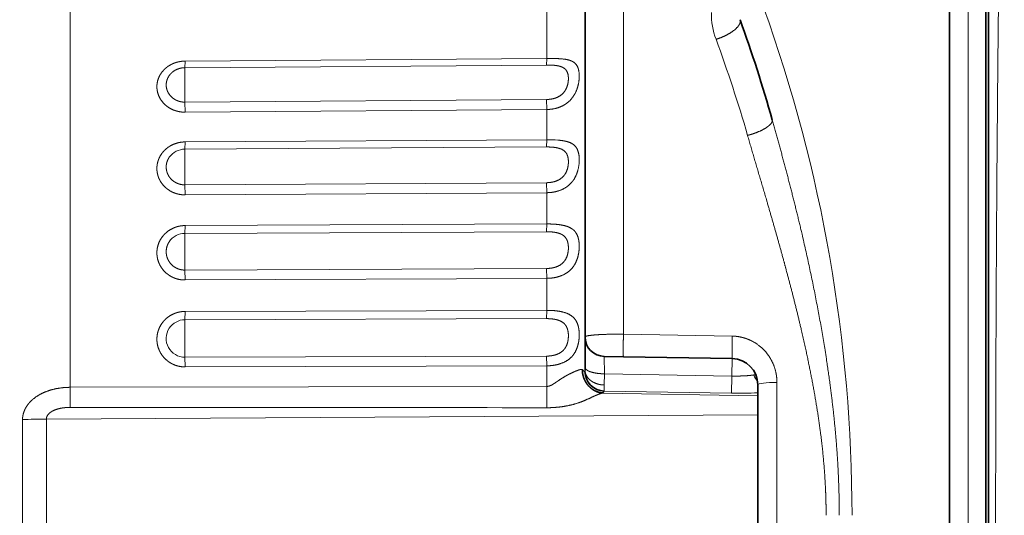
# Model space of a CAD drawing. Extents: x 6 to 414, y 6 to 291.
# Drawn here: x 174 to 181, y 182 to 186 of the extents above; entities that cross this region are included whole.
import ezdxf
from ezdxf.enums import TextEntityAlignment as Align

# ---------------------------------------------------------------- set-up
doc = ezdxf.new("R2010")
doc.units = 0
doc.layers.get('0').update_dxf_attribs({"lineweight": 13})
doc.styles.get("Standard").update_dxf_attribs({"font": 'isocp.shx'})
doc.dimstyles.get("Standard").update_dxf_attribs({"dimtxt": 2.5, "dimasz": 2.5, "dimexe": 1.25, "dimexo": 0.625, "dimtad": 1, "dimcen": 2.5, "dimadec": 0, "dimazin": 0, "dimtfac": 1, "dimtmove": 0, "dimatfit": 0, "dimfxl": 0, "dimarcsym": 0})

# ---------------------------------------------------------------- blocks, each defined once
blk = doc.blocks.new('*D')
at = {"color": 7, "lineweight": 13}
for p, q in [((129.8717, 145.7849), (129.8717, 243.2996)), ((253.2203, 159.9716), (253.2203, 243.2996)), ((286.7059, 241.53), (286.7059, 243.2996)), ((305.6226, 241.53), (305.6226, 243.2996)), ((132.3622, 242.2996), (250.7298, 242.2996)), ((276.0724, 242.2996), (284.2154, 242.2996)), ((286.7059, 242.2996), (305.6226, 242.2996)), ((308.1131, 242.2996), (316.9956, 242.2996)), ((286.7059, 228.7607), (286.7059, 237.2033)), ((305.6226, 232.2607), (305.6226, 237.2033)), ((122.2893, 232.2607), (102.7172, 232.2607)), ((103.7172, 72.3346), (103.7172, 229.7702)), ((155.3532, 225.6082), (111.4854, 225.6082)), ((112.4854, 118.8487), (112.4854, 223.1177)), ((186.8949, 116.3582), (111.4854, 116.3582)), ((121.581, 69.8441), (102.7172, 69.8441)), ((121.581, 69.8441), (121.581, 60.236)), ((263.1643, 69.8441), (263.1643, 60.236)), ((124.0715, 61.236), (260.6738, 61.236))]:
    blk.add_line(p, q, dxfattribs=at)
for points in [[(132.3622, 242.5174), (129.8717, 242.2996), (132.3622, 242.0817)], [(250.7298, 242.0817), (253.2203, 242.2996), (250.7298, 242.5174)], [(284.2154, 242.0817), (286.7059, 242.2996), (284.2154, 242.5174)], [(308.1131, 242.5174), (305.6226, 242.2996), (308.1131, 242.0817)], [(103.9351, 229.7702), (103.7172, 232.2607), (103.4993, 229.7702)], [(112.7033, 223.1177), (112.4854, 225.6082), (112.2675, 223.1177)], [(112.2675, 118.8487), (112.4854, 116.3582), (112.7033, 118.8487)], [(103.4993, 72.3346), (103.7172, 69.8441), (103.9351, 72.3346)], [(124.0715, 61.4539), (121.581, 61.236), (124.0715, 61.0181)], [(260.6738, 61.0181), (263.1643, 61.236), (260.6738, 61.4539)]]:
    blk.add_lwpolyline(points, close=True, dxfattribs=at)
for points in [[(132.3622, 242.5174), (129.8717, 242.2996), (132.3622, 242.5174), (132.3622, 242.0817)], [(250.7298, 242.0817), (253.2203, 242.2996), (250.7298, 242.0817), (250.7298, 242.5174)], [(284.2154, 242.0817), (286.7059, 242.2996), (284.2154, 242.0817), (284.2154, 242.5174)], [(308.1131, 242.5174), (305.6226, 242.2996), (308.1131, 242.5174), (308.1131, 242.0817)], [(103.9351, 229.7702), (103.7172, 232.2607), (103.9351, 229.7702), (103.4993, 229.7702)], [(112.7033, 223.1177), (112.4854, 225.6082), (112.7033, 223.1177), (112.2675, 223.1177)], [(112.2675, 118.8487), (112.4854, 116.3582), (112.2675, 118.8487), (112.7033, 118.8487)], [(103.4993, 72.3346), (103.7172, 69.8441), (103.4993, 72.3346), (103.9351, 72.3346)], [(124.0715, 61.4539), (121.581, 61.236), (124.0715, 61.4539), (124.0715, 61.0181)], [(260.6738, 61.0181), (263.1643, 61.236), (260.6738, 61.0181), (260.6738, 61.4539)]]:
    blk.add_solid(points, dxfattribs=at)
at = {"color": 7, "lineweight": 13, "width": 0.6}
for s, p, p2 in [('110 Min 150 Max', (283.7736, 243.2996), (309.2944, 243.2996)), ('740', (189.0539, 243.2996), (194.0381, 243.2996)), ('Dimensione interna utile', (276.0724, 238.2996), (316.9956, 238.2996)), ('850', (189.8806, 62.236), (194.8647, 62.236))]:
    blk.add_text(s, height=3, dxfattribs=at).set_placement(p, p2, align=Align.FIT)
for s, p, p2 in [('656', (111.4854, 168.4911), (111.4854, 173.4753)), ('975', (102.7172, 148.5603), (102.7172, 153.5445))]:
    blk.add_text(s, height=3, rotation=90, dxfattribs=at).set_placement(p, p2, align=Align.FIT)
blk = doc.blocks.new('BLOCK284')
at = {"color": 7, "lineweight": 13}
for p, q in [((-71.701, 233.601), (-71.701, 162.269)), ((-106.196, 216.584), (-106.196, 231.089)), ((-84.943, 217.639), (-84.943, 204.893)), ((-87.891, 216.737), (-87.891, 217.381)), ((-87.891, 215.483), (-87.891, 216.737)), ((-106.196, 202.851), (-106.196, 216.584)), ((-101.783, 215.38), (-101.786, 215.129)), ((-87.893, 215.231), (-101.786, 215.129)), ((-87.891, 215.483), (-101.783, 215.38)), ((-87.891, 215.483), (-87.893, 215.231)), ((-101.786, 213.805), (-87.893, 213.908)), ((-101.783, 213.42), (-101.786, 213.805)), ((-87.891, 213.522), (-87.893, 213.908)), ((-101.783, 213.42), (-87.891, 213.522)), ((-87.891, 212.359), (-87.891, 213.522)), ((-101.786, 212), (-101.783, 212.276)), ((-87.891, 212.359), (-101.783, 212.276)), ((-87.893, 212.083), (-87.891, 212.359)), ((-87.893, 212.083), (-101.786, 212)), ((-87.893, 210.711), (-101.786, 210.628)), ((-87.893, 210.711), (-87.891, 210.327)), ((-101.786, 210.628), (-101.783, 210.244)), ((-87.891, 210.327), (-101.783, 210.244)), ((-87.891, 209.126), (-87.891, 210.327)), ((-101.786, 208.765), (-101.783, 209.063)), ((-87.893, 208.828), (-101.786, 208.765)), ((-87.891, 209.126), (-101.783, 209.063)), ((-87.893, 208.828), (-87.891, 209.126)), ((-87.893, 207.417), (-101.786, 207.354)), ((-101.786, 207.354), (-101.783, 206.974)), ((-87.893, 207.417), (-87.891, 207.037)), ((-87.891, 207.037), (-101.783, 206.974)), ((-87.891, 205.808), (-87.891, 207.037)), ((-101.786, 205.447), (-101.783, 205.765)), ((-87.891, 205.808), (-101.783, 205.765)), ((-87.893, 205.489), (-87.891, 205.808)), ((-87.893, 205.489), (-101.786, 205.447)), ((-84.943, 204.893), (-80.765, 204.819)), ((-87.893, 204.051), (-101.786, 204.009)), ((-101.786, 204.009), (-101.783, 203.635)), ((-87.893, 204.051), (-87.891, 203.677)), ((-85.671, 203.37), (-85.68, 204.038)), ((-80.765, 203.952), (-80.777, 203.285)), ((-87.891, 203.677), (-101.783, 203.635)), ((-87.891, 202.886), (-87.891, 203.677)), ((-85.677, 202.94), (-85.671, 203.37)), ((-80.777, 203.285), (-85.671, 203.37)), ((-80.789, 202.623), (-80.777, 203.285)), ((-80.691, 203.284), (-80.777, 203.285)), ((-106.196, 202.851), (-87.891, 202.886)), ((-106.196, 202.851), (-106.193, 202.08)), ((-87.891, 202.886), (-87.888, 202.067)), ((-79.046, 192.831), (-79.046, 203.039)), ((-85.728, 202.632), (-85.683, 202.709)), ((-85.728, 202.632), (-79.783, 202.526)), ((-80.789, 202.623), (-85.683, 202.709)), ((-108.025, 201.61), (-108.025, 194.26)), ((-107.11, 201.632), (-79.783, 201.793)), ((-107.11, 201.632), (-107.11, 194.237))]:
    blk.add_line(p, q, dxfattribs=at)
at = {"color": 7, "lineweight": 35}
for p, q in [((-70.917, 162.39), (-70.917, 233.48)), ((-71.017, 229.481), (-71.017, 166.389)), ((-72.417, 162.254), (-72.417, 218.735)), ((-86.417, 217.51), (-86.417, 204.788)), ((-86.417, 203.62), (-86.417, 204.788)), ((-85.679, 204.038), (-84.943, 204.025)), ((-84.943, 204.025), (-80.765, 203.952)), ((-86.417, 203.513), (-86.417, 203.62)), ((-79.783, 202.952), (-79.783, 192.918))]:
    blk.add_line(p, q, dxfattribs=at)
at = {"color": 7, "lineweight": 13}
for centre, radius, start, end in [((-78.701, 217.215), 2.864, 179.4588, 200.3476), ((-133.891, 197.939), 57.728, 359.99603, 19.74543), ((-131.052, 197.859), 52.951, 16.0831, 20.2874), ((-87.836, 207.253), 5.106, 85.8227, 90.6151), ((-101.788, 211.264), 0.736, 89.7853, 144.8195), ((-101.786, 208.036), 0.729, 89.9845, 145.9675), ((-101.784, 204.723), 0.724, 90.1151, 146.7881), ((-101.788, 204.727), 0.719, 146.8918, 270.1762), ((-86.674, 203.497), 0.258, 352.2873, 3.397), ((-78.972, 203.723), 1.044, 202.32, 218.3937), ((-90.06, 202.944), 4.383, 356.9231, 359.9449), ((-80.496, 217.083), 14.462, 268.8417, 272.8279), ((-113.884, -24043.045), 24245.126, 89.9385662, 89.981825)]:
    blk.add_arc(centre, radius, start, end, dxfattribs=at)
at = {"color": 7, "lineweight": 35}
for centre, radius, start, end in [((-133.128, 197.935), 56, 15.7432, 19.8736), ((-85.667, 204.788), 0.75, 180, 269), ((-80.783, 202.952), 1, 360, 89), ((-85.665, 203.464), 0.755, 180.141, 268.6164)]:
    blk.add_arc(centre, radius, start, end, dxfattribs=at)
at = {"color": 7, "lineweight": 13}
for centre, major_axis, ratio, start_param, end_param in [((-101.774, 214.178), (0.007, -1), 0.015817, 3.45718, 5.094817), ((-101.774, 211.081), (0.006, -1), 0.0164, 3.544455, 5.182093), ((-101.774, 207.883), (0.005, -1), 0.016858, 3.631733, 5.26937), ((-101.774, 204.609), (0.003, -1), 0.017187, 3.719011, 5.356649), ((-79.033, 202.952), (-0.75, 0), 0.115232, 4.729842, 6.283185), ((-107.075, 201.441), (-2, 0), 0.095646, 4.729842, 5.207033)]:
    blk.add_ellipse(centre, major_axis=major_axis, ratio=ratio, start_param=start_param, end_param=end_param, dxfattribs=at)
for points, knots in [([(-70.313, 162.377), (-70.364, 165.333), (-70.411, 168.28), (-70.453, 171.215), (-70.546, 178.41), (-70.608, 185.513), (-70.633, 189.732), (-70.654, 196.669), (-70.639, 203.605), (-70.628, 206.331), (-70.586, 213.349), (-70.511, 220.448), (-70.455, 224.77), (-70.388, 229.122), (-70.313, 233.493)], [0, 0, 0, 0, 0, 0, 20.574923, 20.574923, 20.574923, 50.699241, 50.699241, 50.699241, 70.69705, 70.69705, 70.69705, 101.123384, 101.123384, 101.123384, 101.123384, 101.123384, 101.123384]), ([(-81.386, 216.219), (-81.198, 216.276), (-81.014, 216.353), (-80.841, 216.446), (-80.622, 216.601), (-80.496, 216.769), (-80.468, 216.82), (-80.45, 216.882), (-80.454, 216.938), (-80.456, 216.95), (-80.459, 216.961), (-80.463, 216.972)], [0, 0, 0, 0, 0, 0, 1.420788, 1.420788, 1.420788, 2.035126, 2.035126, 2.035126, 2.196281, 2.196281, 2.196281, 2.196281, 2.196281, 2.196281]), ([(-101.783, 215.38), (-101.819, 215.38), (-101.855, 215.379), (-101.892, 215.376), (-101.963, 215.367), (-102.03, 215.354), (-102.065, 215.346), (-102.144, 215.325), (-102.216, 215.299), (-102.257, 215.281), (-102.334, 215.244), (-102.401, 215.203), (-102.433, 215.182), (-102.573, 215.081), (-102.674, 214.968), (-102.736, 214.877), (-102.827, 214.696), (-102.864, 214.51), (-102.87, 214.42), (-102.861, 214.238), (-102.803, 214.057), (-102.762, 213.967), (-102.659, 213.802), (-102.493, 213.648), (-102.4, 213.581), (-102.258, 213.505), (-102.079, 213.455), (-102.044, 213.447), (-101.991, 213.436), (-101.935, 213.428), (-101.917, 213.426), (-101.879, 213.423), (-101.841, 213.421), (-101.821, 213.42), (-101.802, 213.42), (-101.783, 213.42)], [0, 0, 0, 0, 0, 0, 0.282998, 0.282998, 0.282998, 0.562298, 0.562298, 0.562298, 0.987816, 0.987816, 0.987816, 1.413334, 1.413334, 1.413334, 2.995474, 2.995474, 2.995474, 4.519309, 4.519309, 4.519309, 6.046161, 6.046161, 6.046161, 7.376416, 7.376416, 7.376416, 7.676525, 7.676525, 7.676525, 7.826636, 7.826636, 7.826636, 7.976747, 7.976747, 7.976747, 7.976747, 7.976747, 7.976747]), ([(-87.893, 215.231), (-87.752, 215.232), (-87.61, 215.226), (-87.467, 215.213), (-87.283, 215.168), (-87.16, 215.062), (-87.128, 215.021), (-87.067, 214.898), (-87.049, 214.744), (-87.052, 214.641), (-87.082, 214.434), (-87.17, 214.244), (-87.233, 214.159), (-87.388, 214.022), (-87.584, 213.945), (-87.686, 213.921), (-87.79, 213.908), (-87.893, 213.908)], [0, 0, 0, 0, 0, 0, 1.138848, 1.138848, 1.138848, 1.672325, 1.672325, 1.672325, 2.50623, 2.50623, 2.50623, 3.387138, 3.387138, 3.387138, 4.221132, 4.221132, 4.221132, 4.221132, 4.221132, 4.221132]), ([(-87.891, 215.483), (-87.726, 215.484), (-87.562, 215.482), (-87.402, 215.478), (-87.142, 215.458), (-86.929, 215.392), (-86.852, 215.354), (-86.722, 215.239), (-86.657, 215.06), (-86.64, 214.952), (-86.629, 214.684), (-86.685, 214.394), (-86.737, 214.234), (-86.892, 213.94), (-87.14, 213.725), (-87.284, 213.643), (-87.495, 213.566), (-87.716, 213.532), (-87.774, 213.526), (-87.832, 213.523), (-87.891, 213.522)], [0, 0, 0, 0, 0, 0, 1.429878, 1.429878, 1.429878, 2.463267, 2.463267, 2.463267, 3.572627, 3.572627, 3.572627, 5.012752, 5.012752, 5.012752, 6.464657, 6.464657, 6.464657, 6.970363, 6.970363, 6.970363, 6.970363, 6.970363, 6.970363]), ([(-101.786, 215.129), (-101.872, 215.128), (-101.959, 215.116), (-102.043, 215.091), (-102.174, 215.033), (-102.284, 214.947), (-102.324, 214.91), (-102.359, 214.87), (-102.39, 214.827)], [0, 0, 0, 0, 0, 0, 0.676137, 0.676137, 0.676137, 1.11473, 1.11473, 1.11473, 1.11473, 1.11473, 1.11473]), ([(-102.39, 214.827), (-102.44, 214.755), (-102.478, 214.678), (-102.5, 214.597), (-102.519, 214.436), (-102.484, 214.276), (-102.454, 214.197), (-102.361, 214.043), (-102.216, 213.923), (-102.13, 213.874), (-102.008, 213.828), (-101.88, 213.809), (-101.849, 213.806), (-101.817, 213.805), (-101.786, 213.805)], [0, 0, 0, 0, 0, 0, 0.731167, 0.731167, 0.731167, 1.458001, 1.458001, 1.458001, 2.221595, 2.221595, 2.221595, 2.467801, 2.467801, 2.467801, 2.467801, 2.467801, 2.467801]), ([(-80.173, 212.528), (-80.049, 212.56), (-79.925, 212.599), (-79.805, 212.643), (-79.614, 212.727), (-79.446, 212.828), (-79.385, 212.87), (-79.307, 212.936), (-79.255, 213.006), (-79.242, 213.028), (-79.227, 213.062), (-79.224, 213.095), (-79.224, 213.107), (-79.225, 213.118), (-79.228, 213.129)], [0, 0, 0, 0, 0, 0, 0.752834, 0.752834, 0.752834, 1.229191, 1.229191, 1.229191, 1.442561, 1.442561, 1.442561, 1.561586, 1.561586, 1.561586, 1.561586, 1.561586, 1.561586]), ([(-79.228, 213.129), (-78.816, 211.665), (-78.418, 210.19), (-78.052, 208.701), (-77.526, 206.294), (-77.121, 203.856), (-76.987, 202.924), (-76.803, 201.376), (-76.696, 199.819), (-76.666, 199.191), (-76.652, 198.563), (-76.652, 197.935)], [0, 0, 0, 0, 0, 0, 10.850841, 10.850841, 10.850841, 17.399159, 17.399159, 17.399159, 21.803266, 21.803266, 21.803266, 21.803266, 21.803266, 21.803266]), ([(-101.783, 210.244), (-101.818, 210.243), (-101.853, 210.245), (-101.889, 210.247), (-101.958, 210.255), (-102.024, 210.267), (-102.057, 210.274), (-102.182, 210.307), (-102.29, 210.354), (-102.36, 210.394), (-102.542, 210.516), (-102.667, 210.656), (-102.73, 210.751), (-102.823, 210.939), (-102.863, 211.132), (-102.87, 211.226), (-102.863, 211.415), (-102.807, 211.602), (-102.767, 211.695), (-102.686, 211.833), (-102.564, 211.964), (-102.517, 212.008), (-102.41, 212.093), (-102.274, 212.169), (-102.193, 212.205), (-102.084, 212.24), (-101.964, 212.261), (-101.942, 212.265), (-101.897, 212.271), (-101.852, 212.274), (-101.829, 212.276), (-101.806, 212.276), (-101.783, 212.276)], [0, 0, 0, 0, 0, 0, 0.274893, 0.274893, 0.274893, 0.546512, 0.546512, 0.546512, 1.383172, 1.383172, 1.383172, 2.9726, 2.9726, 2.9726, 4.502198, 4.502198, 4.502198, 6.033093, 6.033093, 6.033093, 6.815505, 6.815505, 6.815505, 7.635297, 7.635297, 7.635297, 7.813996, 7.813996, 7.813996, 7.992694, 7.992694, 7.992694, 7.992694, 7.992694, 7.992694]), ([(-87.891, 210.327), (-87.742, 210.327), (-87.593, 210.346), (-87.449, 210.381), (-87.177, 210.488), (-86.957, 210.673), (-86.865, 210.783), (-86.721, 211.037), (-86.652, 211.328), (-86.635, 211.477), (-86.631, 211.755), (-86.697, 211.988), (-86.748, 212.081), (-86.891, 212.223), (-87.101, 212.297), (-87.216, 212.32), (-87.338, 212.336), (-87.464, 212.346)], [0, 0, 0, 0, 0, 0, 1.294535, 1.294535, 1.294535, 2.584481, 2.584481, 2.584481, 3.876093, 3.876093, 3.876093, 5.085707, 5.085707, 5.085707, 6.236334, 6.236334, 6.236334, 6.236334, 6.236334, 6.236334]), ([(-80.173, 212.528), (-79.932, 211.69), (-79.681, 210.846), (-79.423, 209.975), (-79.091, 208.826), (-78.774, 207.674), (-78.696, 207.385), (-78.387, 206.227), (-78.1, 205.06), (-77.9, 204.179), (-77.601, 202.703), (-77.379, 201.218), (-77.304, 200.623), (-77.217, 199.728), (-77.173, 198.832), (-77.163, 198.533), (-77.158, 198.234), (-77.158, 197.935)], [0, 0, 0, 0, 0, 0, 11.939453, 11.939453, 11.939453, 15.925924, 15.925924, 15.925924, 27.896995, 27.896995, 27.896995, 35.871762, 35.871762, 35.871762, 39.864377, 39.864377, 39.864377, 39.864377, 39.864377, 39.864377]), ([(-87.893, 210.711), (-87.784, 210.712), (-87.674, 210.725), (-87.567, 210.75), (-87.384, 210.825), (-87.24, 210.953), (-87.187, 211.02), (-87.095, 211.19), (-87.056, 211.385), (-87.049, 211.495), (-87.058, 211.665), (-87.111, 211.808), (-87.139, 211.857), (-87.248, 211.984), (-87.42, 212.048), (-87.557, 212.069), (-87.705, 212.082), (-87.855, 212.083), (-87.868, 212.083), (-87.881, 212.083), (-87.893, 212.083)], [0, 0, 0, 0, 0, 0, 0.882279, 0.882279, 0.882279, 1.608114, 1.608114, 1.608114, 2.482336, 2.482336, 2.482336, 3.03137, 3.03137, 3.03137, 4.1354, 4.1354, 4.1354, 4.237678, 4.237678, 4.237678, 4.237678, 4.237678, 4.237678]), ([(-101.786, 210.628), (-101.885, 210.627), (-101.985, 210.643), (-102.081, 210.676), (-102.226, 210.755), (-102.341, 210.869), (-102.381, 210.919), (-102.446, 211.022), (-102.485, 211.133), (-102.498, 211.188), (-102.512, 211.299), (-102.503, 211.409), (-102.493, 211.463), (-102.469, 211.542), (-102.432, 211.618), (-102.419, 211.642), (-102.405, 211.665), (-102.39, 211.687)], [0, 0, 0, 0, 0, 0, 0.776298, 0.776298, 0.776298, 1.285725, 1.285725, 1.285725, 1.777007, 1.777007, 1.777007, 2.260949, 2.260949, 2.260949, 2.485245, 2.485245, 2.485245, 2.485245, 2.485245, 2.485245]), ([(-101.783, 206.974), (-101.818, 206.974), (-101.852, 206.975), (-101.887, 206.977), (-101.956, 206.985), (-102.021, 206.997), (-102.054, 207.005), (-102.178, 207.038), (-102.286, 207.086), (-102.355, 207.126), (-102.538, 207.251), (-102.664, 207.394), (-102.728, 207.492), (-102.822, 207.685), (-102.862, 207.883), (-102.87, 207.98), (-102.863, 208.174), (-102.809, 208.366), (-102.769, 208.462), (-102.67, 208.638), (-102.508, 208.802), (-102.419, 208.874), (-102.279, 208.958), (-102.102, 209.017), (-102.065, 209.027), (-102.008, 209.041), (-101.948, 209.051), (-101.928, 209.053), (-101.887, 209.058), (-101.846, 209.062), (-101.825, 209.063), (-101.804, 209.063), (-101.783, 209.063)], [0, 0, 0, 0, 0, 0, 0.271552, 0.271552, 0.271552, 0.540092, 0.540092, 0.540092, 1.369803, 1.369803, 1.369803, 2.96283, 2.96283, 2.96283, 4.496666, 4.496666, 4.496666, 6.031352, 6.031352, 6.031352, 7.364595, 7.364595, 7.364595, 7.690562, 7.690562, 7.690562, 7.853622, 7.853622, 7.853622, 8.016683, 8.016683, 8.016683, 8.016683, 8.016683, 8.016683]), ([(-87.893, 207.417), (-87.784, 207.417), (-87.674, 207.43), (-87.567, 207.454), (-87.384, 207.525), (-87.24, 207.649), (-87.187, 207.715), (-87.094, 207.884), (-87.056, 208.08), (-87.049, 208.192), (-87.058, 208.366), (-87.11, 208.517), (-87.138, 208.57), (-87.218, 208.673), (-87.334, 208.742), (-87.408, 208.769), (-87.546, 208.804), (-87.694, 208.821), (-87.76, 208.826), (-87.827, 208.828), (-87.893, 208.828)], [0, 0, 0, 0, 0, 0, 0.881233, 0.881233, 0.881233, 1.604376, 1.604376, 1.604376, 2.481886, 2.481886, 2.481886, 3.038802, 3.038802, 3.038802, 3.726289, 3.726289, 3.726289, 4.26169, 4.26169, 4.26169, 4.26169, 4.26169, 4.26169]), ([(-87.891, 207.037), (-87.724, 207.037), (-87.559, 207.058), (-87.398, 207.098), (-87.126, 207.214), (-86.914, 207.409), (-86.836, 207.511), (-86.736, 207.701), (-86.678, 207.911), (-86.661, 207.992), (-86.632, 208.208), (-86.639, 208.42), (-86.657, 208.546), (-86.719, 208.741), (-86.838, 208.886), (-86.901, 208.936), (-87.1, 209.05), (-87.356, 209.102), (-87.53, 209.119), (-87.71, 209.127), (-87.891, 209.126)], [0, 0, 0, 0, 0, 0, 1.445686, 1.445686, 1.445686, 2.63588, 2.63588, 2.63588, 3.360424, 3.360424, 3.360424, 4.543341, 4.543341, 4.543341, 5.437661, 5.437661, 5.437661, 7.006391, 7.006391, 7.006391, 7.006391, 7.006391, 7.006391]), ([(-101.786, 207.354), (-101.885, 207.354), (-101.985, 207.37), (-102.081, 207.404), (-102.227, 207.486), (-102.341, 207.602), (-102.381, 207.653), (-102.445, 207.759), (-102.485, 207.873), (-102.498, 207.93), (-102.512, 208.043), (-102.503, 208.156), (-102.493, 208.212), (-102.469, 208.294), (-102.432, 208.372), (-102.419, 208.396), (-102.405, 208.42), (-102.39, 208.443)], [0, 0, 0, 0, 0, 0, 0.777269, 0.777269, 0.777269, 1.289449, 1.289449, 1.289449, 1.783503, 1.783503, 1.783503, 2.271718, 2.271718, 2.271718, 2.498671, 2.498671, 2.498671, 2.498671, 2.498671, 2.498671]), ([(-101.783, 203.635), (-101.817, 203.635), (-101.852, 203.636), (-101.887, 203.639), (-101.954, 203.647), (-102.019, 203.659), (-102.052, 203.667), (-102.175, 203.7), (-102.283, 203.748), (-102.352, 203.789), (-102.536, 203.916), (-102.661, 204.061), (-102.726, 204.161), (-102.821, 204.358), (-102.862, 204.56), (-102.87, 204.658), (-102.864, 204.856), (-102.81, 205.052), (-102.771, 205.15), (-102.672, 205.329), (-102.512, 205.497), (-102.422, 205.571), (-102.284, 205.657), (-102.106, 205.717), (-102.069, 205.728), (-102.011, 205.742), (-101.951, 205.752), (-101.93, 205.755), (-101.889, 205.761), (-101.847, 205.764), (-101.825, 205.765), (-101.804, 205.765), (-101.783, 205.765)], [0, 0, 0, 0, 0, 0, 0.269316, 0.269316, 0.269316, 0.535826, 0.535826, 0.535826, 1.360812, 1.360812, 1.360812, 2.957103, 2.957103, 2.957103, 4.494029, 4.494029, 4.494029, 6.031532, 6.031532, 6.031532, 7.365981, 7.365981, 7.365981, 7.696996, 7.696996, 7.696996, 7.862588, 7.862588, 7.862588, 8.028179, 8.028179, 8.028179, 8.028179, 8.028179, 8.028179]), ([(-87.891, 203.677), (-87.725, 203.678), (-87.559, 203.696), (-87.398, 203.733), (-87.127, 203.839), (-86.914, 204.022), (-86.835, 204.12), (-86.736, 204.303), (-86.678, 204.509), (-86.661, 204.59), (-86.632, 204.806), (-86.639, 205.021), (-86.657, 205.152), (-86.718, 205.359), (-86.836, 205.519), (-86.898, 205.577), (-87.097, 205.709), (-87.353, 205.774), (-87.529, 205.797), (-87.71, 205.808), (-87.891, 205.808)], [0, 0, 0, 0, 0, 0, 1.443025, 1.443025, 1.443025, 2.62477, 2.62477, 2.62477, 3.345141, 3.345141, 3.345141, 4.535499, 4.535499, 4.535499, 5.440896, 5.440896, 5.440896, 7.016304, 7.016304, 7.016304, 7.016304, 7.016304, 7.016304]), ([(-87.893, 204.051), (-87.784, 204.051), (-87.674, 204.063), (-87.567, 204.085), (-87.401, 204.146), (-87.267, 204.25), (-87.221, 204.298), (-87.122, 204.437), (-87.07, 204.607), (-87.055, 204.717), (-87.048, 204.916), (-87.089, 205.099), (-87.118, 205.175), (-87.203, 205.304), (-87.333, 205.39), (-87.407, 205.421), (-87.545, 205.461), (-87.694, 205.481), (-87.76, 205.487), (-87.827, 205.489), (-87.893, 205.489)], [0, 0, 0, 0, 0, 0, 0.880084, 0.880084, 0.880084, 1.452622, 1.452622, 1.452622, 2.327361, 2.327361, 2.327361, 3.043503, 3.043503, 3.043503, 3.737087, 3.737087, 3.737087, 4.272922, 4.272922, 4.272922, 4.272922, 4.272922, 4.272922]), ([(-86.417, 204.788), (-86.417, 204.799), (-86.401, 204.809), (-86.371, 204.82), (-86.26, 204.843), (-86.08, 204.862), (-85.955, 204.871), (-85.695, 204.885), (-85.394, 204.892), (-85.236, 204.894), (-85.089, 204.894), (-84.943, 204.893)], [0, 0, 0, 0, 0, 0, 0.954027, 0.954027, 0.954027, 2.400088, 2.400088, 2.400088, 3.670752, 3.670752, 3.670752, 3.670752, 3.670752, 3.670752]), ([(-84.943, 204.893), (-84.946, 204.723), (-84.949, 204.55), (-84.951, 204.379), (-84.951, 204.175), (-84.947, 204.062), (-84.946, 204.043), (-84.945, 204.029), (-84.943, 204.025), (-84.943, 204.025), (-84.943, 204.025), (-84.943, 204.025)], [0, 0, 0, 0, 0, 0, 1.220187, 1.220187, 1.220187, 1.567078, 1.567078, 1.567078, 1.616194, 1.616194, 1.616194, 1.616194, 1.616194, 1.616194]), ([(-80.765, 204.819), (-80.769, 204.649), (-80.771, 204.476), (-80.773, 204.304), (-80.773, 204.101), (-80.77, 203.989), (-80.769, 203.97), (-80.767, 203.956), (-80.766, 203.953), (-80.766, 203.952), (-80.765, 203.952), (-80.765, 203.952)], [0, 0, 0, 0, 0, 0, 1.246665, 1.246665, 1.246665, 1.606066, 1.606066, 1.606066, 1.658711, 1.658711, 1.658711, 1.658711, 1.658711, 1.658711]), ([(-80.765, 204.819), (-80.721, 204.818), (-80.677, 204.816), (-80.633, 204.812), (-80.545, 204.802), (-80.46, 204.787), (-80.419, 204.778), (-80.299, 204.748), (-80.186, 204.71), (-80.116, 204.681), (-79.807, 204.537), (-79.578, 204.346), (-79.436, 204.187), (-79.22, 203.866), (-79.102, 203.53), (-79.065, 203.367), (-79.046, 203.203), (-79.046, 203.039)], [0, 0, 0, 0, 0, 0, 0.353157, 0.353157, 0.353157, 0.706315, 0.706315, 0.706315, 1.389559, 1.389559, 1.389559, 3.871035, 3.871035, 3.871035, 6.160863, 6.160863, 6.160863, 6.160863, 6.160863, 6.160863]), ([(-87.891, 202.886), (-87.839, 202.885), (-87.788, 202.897), (-87.737, 202.918), (-87.631, 202.975), (-87.53, 203.046), (-87.469, 203.09), (-87.353, 203.169), (-87.234, 203.243), (-87.172, 203.279), (-87.051, 203.345), (-86.931, 203.404), (-86.87, 203.432), (-86.754, 203.484), (-86.65, 203.523), (-86.599, 203.539), (-86.556, 203.545), (-86.52, 203.538)], [0, 0, 0, 0, 0, 0, 0.51957, 0.51957, 0.51957, 1.147811, 1.147811, 1.147811, 1.791697, 1.791697, 1.791697, 2.41374, 2.41374, 2.41374, 3.07932, 3.07932, 3.07932, 3.07932, 3.07932, 3.07932]), ([(-86.52, 203.538), (-86.493, 203.505), (-86.468, 203.478), (-86.447, 203.461), (-86.43, 203.457), (-86.422, 203.461), (-86.421, 203.461), (-86.42, 203.462), (-86.42, 203.462)], [0, 0, 0, 0, 0, 0, 0.6492756, 0.6492756, 0.6492756, 0.7171237, 0.7171237, 0.7171237, 0.7171237, 0.7171237, 0.7171237]), ([(-86.417, 203.62), (-86.417, 203.599), (-86.41, 203.578), (-86.396, 203.557), (-86.345, 203.505), (-86.258, 203.462), (-86.194, 203.439), (-86.058, 203.403), (-85.905, 203.381), (-85.828, 203.374), (-85.749, 203.371), (-85.671, 203.37)], [0, 0, 0, 0, 0, 0, 0.350954, 0.350954, 0.350954, 0.935888, 0.935888, 0.935888, 1.504545, 1.504545, 1.504545, 1.504545, 1.504545, 1.504545]), ([(-86.417, 203.513), (-86.417, 203.459), (-86.408, 203.405), (-86.392, 203.352), (-86.333, 203.232), (-86.236, 203.13), (-86.169, 203.079), (-86.036, 203.005), (-85.885, 202.961), (-85.816, 202.948), (-85.746, 202.941), (-85.677, 202.94)], [0, 0, 0, 0, 0, 0, 0.461341, 0.461341, 0.461341, 1.103804, 1.103804, 1.103804, 1.610517, 1.610517, 1.610517, 1.610517, 1.610517, 1.610517]), ([(-79.938, 203.326), (-79.982, 203.32), (-80.04, 203.312), (-80.106, 203.304), (-80.23, 203.294), (-80.366, 203.288), (-80.421, 203.286), (-80.51, 203.284), (-80.595, 203.283), (-80.628, 203.283), (-80.66, 203.283), (-80.691, 203.284)], [0, 0, 0, 0, 0, 0, 0.762297, 0.762297, 0.762297, 1.255891, 1.255891, 1.255891, 1.585027, 1.585027, 1.585027, 1.585027, 1.585027, 1.585027]), ([(-108.025, 201.61), (-108.025, 201.662), (-108.021, 201.714), (-108.013, 201.767), (-107.988, 201.871), (-107.95, 201.97), (-107.928, 202.018), (-107.877, 202.11), (-107.817, 202.195), (-107.784, 202.235), (-107.717, 202.311), (-107.644, 202.379), (-107.606, 202.41), (-107.377, 202.589), (-107.113, 202.71), (-106.884, 202.78), (-106.607, 202.832), (-106.328, 202.848), (-106.284, 202.85), (-106.24, 202.851), (-106.196, 202.851)], [0, 0, 0, 0, 0, 0, 0.433043, 0.433043, 0.433043, 0.872423, 0.872423, 0.872423, 1.305642, 1.305642, 1.305642, 1.732771, 1.732771, 1.732771, 3.827026, 3.827026, 3.827026, 4.218921, 4.218921, 4.218921, 4.218921, 4.218921, 4.218921]), ([(-87.888, 202.067), (-87.694, 202.067), (-87.499, 202.078), (-87.307, 202.099), (-86.977, 202.156), (-86.658, 202.254), (-86.528, 202.302), (-86.316, 202.395), (-86.112, 202.492), (-86.039, 202.526), (-85.927, 202.575), (-85.818, 202.611), (-85.787, 202.62), (-85.756, 202.628), (-85.728, 202.632)], [0, 0, 0, 0, 0, 0, 1.271483, 1.271483, 1.271483, 2.208408, 2.208408, 2.208408, 2.818733, 2.818733, 2.818733, 3.068108, 3.068108, 3.068108, 3.068108, 3.068108, 3.068108]), ([(-107.11, 201.632), (-107.11, 201.664), (-107.104, 201.697), (-107.092, 201.73), (-107.044, 201.819), (-106.964, 201.889), (-106.905, 201.926), (-106.743, 202.007), (-106.564, 202.051), (-106.452, 202.069), (-106.333, 202.079), (-106.214, 202.08), (-106.207, 202.08), (-106.2, 202.08), (-106.193, 202.08)], [0, 0, 0, 0, 0, 0, 0.343334, 0.343334, 0.343334, 0.979178, 0.979178, 0.979178, 2.042447, 2.042447, 2.042447, 2.109249, 2.109249, 2.109249, 2.109249, 2.109249, 2.109249])]:
    blk.add_open_spline(points, degree=5, knots=knots, dxfattribs=at)
at = {"color": 7, "lineweight": 35}
blk.add_open_spline([(-86.52, 203.538), (-86.522, 203.457), (-86.514, 203.375), (-86.497, 203.294), (-86.446, 203.138), (-86.362, 202.997), (-86.313, 202.932), (-86.202, 202.815), (-86.068, 202.727), (-85.997, 202.691), (-85.9, 202.657), (-85.8, 202.639), (-85.776, 202.636), (-85.752, 202.634), (-85.728, 202.632)], degree=5, knots=[0, 0, 0, 0, 0, 0, 0.541036, 0.541036, 0.541036, 1.080556, 1.080556, 1.080556, 1.611338, 1.611338, 1.611338, 1.774197, 1.774197, 1.774197, 1.774197, 1.774197, 1.774197], dxfattribs=at)
at = {"color": 7, "lineweight": 13}
blk.add_open_spline([(-79.838, 203.28), (-79.847, 203.305), (-79.862, 203.322), (-79.882, 203.331), (-79.908, 203.332), (-79.938, 203.326)], degree=5, dxfattribs=at)

msp = doc.modelspace()

# ---------------------------------------------------------------- block references
at = {"lineweight": 0, "xscale": 0.1666666666666667, "yscale": 0.1666666666666667, "zscale": 0.1666666666666667}
msp.add_blockref('BLOCK284', (192.3726, 149.4691), dxfattribs=at)

# ---------------------------------------------------------------- dimensions: what is measured, and where the dimension line sits
at = {"color": 0, "lineweight": 0}
for base, p1, p2, angle, middle, dimtype in [((121.581, 61.236), (263.1643, 69.8441), (121.581, 69.8441), 180, (192.3726, 61.236), 161), ((112.4854, 116.3582), (155.3532, 225.6082), (186.8949, 116.3582), 269.99857, (112.4854, 170.9832), 160), ((103.7172, 232.2607), (121.581, 69.8441), (122.2893, 232.2607), 89.99952, (103.7172, 151.0524), 160), ((129.8717, 242.2996), (253.2203, 159.9716), (129.8717, 145.7849), 179.99905, (191.546, 242.2996), 160)]:
    dim = msp.add_linear_dim(base=base, p1=p1, p2=p2, angle=angle, dimstyle='Standard', override={"dimlfac": 6}, dxfattribs=at)
    dim.commit()
    dim.dimension.update_dxf_attribs({"geometry": '*D', "text_midpoint": middle, "dimtype": dimtype})
dim = msp.add_linear_dim(base=(305.6226, 242.2996), p1=(286.7059, 228.7607), p2=(305.6226, 232.2607), angle=359.99809, text='110 Min 150 Max', dimstyle='Standard', override={"dimlfac": 6}, dxfattribs=at)
dim.commit()
dim.dimension.update_dxf_attribs({"geometry": '*D', "text_midpoint": (296.534, 242.2996), "dimtype": 160})

doc.saveas('drawing.dxf')
